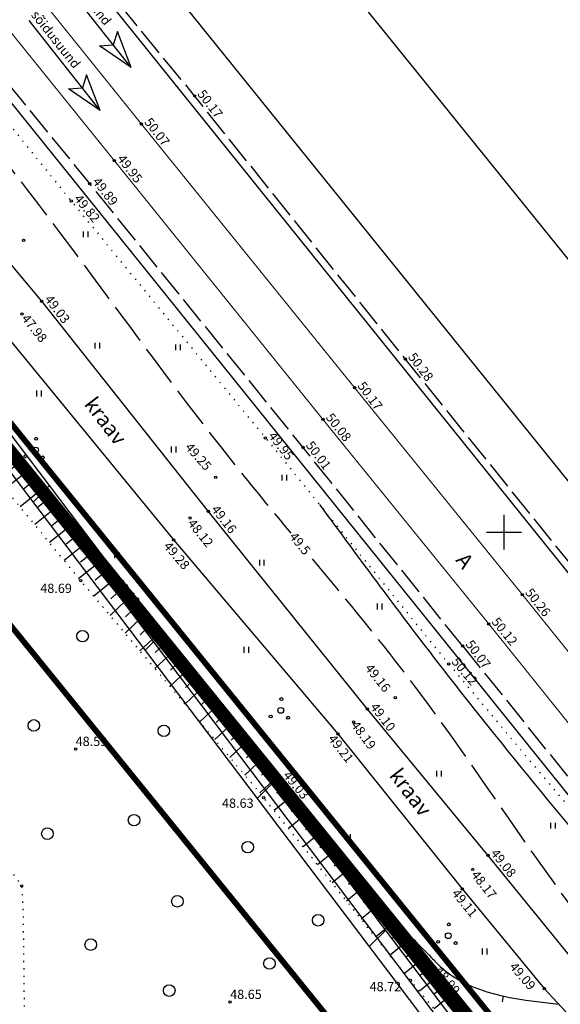
# Model space of a CAD drawing. Extents: x 537783 to 552519, y 6569092 to 6585108.
# Drawn here: x 548608 to 548655, y 6581659 to 6581744 of the extents above; entities that cross this region are included whole.
import ezdxf
from ezdxf.enums import TextEntityAlignment as Align

# ---------------------------------------------------------------- set-up
doc = ezdxf.new("R2010")
doc.units = 0
doc.header["$MEASUREMENT"] = 0
for name, pattern in [('ACAD_ISO02W100', [15, 12, -3]), ('ACAD_ISO07W100', [3, 0, -3]), ('DASHED', [0.75, 0.5, -0.25]), ('DIVIDE', [1.25, 0.5, -0.25, 0, -0.25, 0, -0.25]), ('HIDDEN', [0.375, 0.25, -0.125])]:
    doc.linetypes.add(name, pattern=pattern)
doc.layers.get('0').update_dxf_attribs({"linetype": 'CONTINUOUS'})
for name, color, linetype in [('51', 7, 'CONTINUOUS'), ('ajutisedpiir.', 5, 'HIDDEN'), ('DP_servituutuus', 221, 'CONTINUOUS'), ('Haljastus', 3, 'CONTINUOUS'), ('HORISONTAALID', 23, 'CONTINUOUS'), ('KORGPIK', 2, 'CONTINUOUS'), ('kraav', 151, 'CONTINUOUS'), ('kõlvikupiir', 11, 'CONTINUOUS'), ('MÜRATÕKE', 7, 'CONTINUOUS'), ('PUU', 3, 'CONTINUOUS'), ('RELJEEF', 3, 'CONTINUOUS'), ('RISTID', 7, 'CONTINUOUS'), ('SKAABEL', 15, 'CONTINUOUS'), ('teed', 2, 'CONTINUOUS'), ('TEEKAITSETSOON 300m', 210, 'CONTINUOUS'), ('topopiirid', 36, 'CONTINUOUS'), ('UUSPIIR', 240, 'CONTINUOUS')]:
    doc.layers.add(name, color=color, linetype=linetype)
doc.layers.add('DP_ala_piir', color=1, linetype='DP_LINE', lineweight=70)
doc.styles.add('pos', font='ARIAL.TTF')
doc.styles.add('ROMANS', font='ROMANS.shx')
doc.linetypes.add('DP_LINE', pattern='A,0.5,-0.2,["DP",pos,S=0.1,R=0,X=-0.1,Y=-0.05],-0.25', length=0.95)
doc.linetypes.add('SIDEKAABELTIHE', pattern='A,3.5,[134,geodeet.shx,S=0.1,R=0,X=0,Y=0],4.5,-2', length=10)

# ---------------------------------------------------------------- blocks, each defined once
blk = doc.blocks.new('417')
blk.add_circle((0, 0), 1)
blk = doc.blocks.new('41')
for p, q in [((-0.39, -0.5), (-0.39, 0.5)), ((0.41, -0.5), (0.41, 0.5))]:
    blk.add_line(p, q)
blk = doc.blocks.new('38')
for centre, radius in [((0.1, 1.94), 0.25), ((0, 0), 0.5), ((-1.74, -1.07), 0.25), ((1.26, -1.27), 0.25)]:
    blk.add_circle(centre, radius)
blk = doc.blocks.new('rist')
for p, q in [((0, 3), (0, -3)), ((-3, 0), (3, 0))]:
    blk.add_line(p, q)

msp = doc.modelspace()

# ---------------------------------------------------------------- hatches: boundary and pattern name
at = {"layer": 'DP_servituutuus'}
h = msp.add_hatch(dxfattribs=at)
h.set_pattern_fill('ANSI31', color=256, scale=5, style=0)
h.set_pattern_definition([(44.99999997, (-0.003, 0.0003), (-11.225320145, 11.225320157), [])])
h.paths.add_polyline_path([(549434.824, 6580641.082), (549453.2, 6580669.83), (549435.978, 6580691.141), (549398.992, 6580689.993), (549299.372, 6580713.657), (549200.31, 6580737.162), (549251.059, 6580673.739), (549259.439, 6580671.751), (549393.902, 6580639.811)])
h.paths.add_polyline_path([(549442.112, 6580652.483), (549442.823, 6580665.025), (549424.936, 6580686.5), (549188.47, 6580979.741), (549002.916, 6581215.333), (548990.661, 6581224.266), (548860.431, 6581390.016), (548827.672, 6581422.71), (548651.179, 6581650.625), (548552.502, 6581781.174), (548542.725, 6581794.494), (548515.347, 6581821.693), (548496.044, 6581839.161), (548494.577, 6581837.791), (548513.971, 6581820.241), (548541.205, 6581793.185), (548550.898, 6581779.98), (548649.59, 6581649.41), (548826.168, 6581421.385), (548858.933, 6581388.685), (548989.26, 6581222.813), (549001.515, 6581213.879), (549186.906, 6580978.494), (549423.389, 6580685.232), (549440.782, 6580664.351), (549439.914, 6580649.045)])
at = {"layer": 'TEEKAITSETSOON 300m', "linetype": 'DIVIDE', "ltscale": 10}
h = msp.add_hatch(dxfattribs=at)
h.set_pattern_fill('ANSI31', color=84, scale=25, style=0)
h.set_pattern_definition([(45, (0, 0), (-2.2097086912, 2.2097086912), [])])
edge = h.paths.add_edge_path()
edge.add_line((548630.73, 6581677.522), (548616.397, 6581695.198))
edge.add_line((548616.397, 6581695.198), (548598.392, 6581717.554))
edge.add_line((548598.392, 6581717.554), (548579.955, 6581740.437))
edge.add_line((548579.955, 6581740.437), (548561.92, 6581762.719))
edge.add_line((548561.92, 6581762.719), (548541.696, 6581787.942))
edge.add_line((548541.696, 6581787.942), (548522.421, 6581811.687))
edge.add_line((548522.421, 6581811.687), (548504.727, 6581833.568))
edge.add_line((548504.727, 6581833.568), (548498.406, 6581841.367))
edge.add_line((548498.406, 6581841.367), (548504.5, 6581847.06))
edge.add_line((548504.5, 6581847.06), (548525.1, 6581821.49))
edge.add_line((548525.1, 6581821.49), (548518.882, 6581816.456))
edge.add_line((548518.882, 6581816.456), (548555.756, 6581770.909))
edge.add_line((548555.756, 6581770.909), (548580.886, 6581739.87))
edge.add_line((548580.886, 6581739.87), (548590.203, 6581728.361))
edge.add_line((548590.203, 6581728.361), (548601.507, 6581714.398))
edge.add_line((548601.507, 6581714.398), (548699.04, 6581593.928))
edge.add_line((548699.04, 6581593.928), (548746.233, 6581535.636))
edge.add_line((548746.233, 6581535.636), (548793.427, 6581477.344))
edge.add_line((548793.427, 6581477.344), (548840.62, 6581419.052))
edge.add_line((548840.62, 6581419.052), (548860.23, 6581394.83))
edge.add_line((548860.23, 6581394.83), (548860.024, 6581393.91))
edge.add_line((548860.024, 6581393.91), (548850.835, 6581405.482))
edge.add_line((548850.835, 6581405.482), (548832.569, 6581427.933))
edge.add_line((548832.569, 6581427.933), (548814.198, 6581450.657))
edge.add_line((548814.198, 6581450.657), (548797.024, 6581472.075))
edge.add_line((548797.024, 6581472.075), (548775.758, 6581498.186))
edge.add_line((548775.758, 6581498.186), (548757.625, 6581519.847))
edge.add_line((548757.625, 6581519.847), (548738.225, 6581543.951))
edge.add_line((548738.225, 6581543.951), (548720.342, 6581566.147))
edge.add_line((548720.342, 6581566.147), (548702.768, 6581588.087))
edge.add_line((548702.768, 6581588.087), (548684.121, 6581611.123))
edge.add_line((548684.121, 6581611.123), (548665.247, 6581634.668))
edge.add_line((548665.247, 6581634.668), (548648.011, 6581655.984))
edge.add_line((548648.011, 6581655.984), (548630.655, 6581677.614))

# ---------------------------------------------------------------- linework, layer by layer
at = {"layer": '51', "color": 7, "linetype": 'Continuous'}
for points in [[(549644.06, 6580498.31), (549593.36, 6580561.64), (549551.04, 6580613.11), (549494.33, 6580684.51), (549382.56, 6580827.19), (549316.96, 6580904.98), (549196.08, 6581055.64), (549106.28, 6581166.57), (548989.39, 6581311.72), (548919.93, 6581395.05), (548795.45, 6581552.24), (548684.09, 6581688.17), (548585.02, 6581810.96), (548458.03, 6581969.14), (548384.99, 6582059.03), (548301.24, 6582165.06)], [(549095.85, 6581160.38), (548980.11, 6581304.12), (548910.61, 6581387.49), (548786.11, 6581544.72), (548674.77, 6581680.59), (548575.68, 6581803.44), (548448.69, 6581961.6), (548375.63, 6582051.53), (548305.3, 6582140.23)], [(548355.7, 6582067.22), (548381.51, 6582035.15), (548516.48, 6581869.48), (548597.92, 6581768.11), (548692.99, 6581649.89), (548835.24, 6581472.74), (548921.87, 6581366.61), (549004.99, 6581264.34), (549084.35, 6581167.19), (549092.23, 6581157.64)], [(548348.71, 6582056.76), (548372.19, 6582027.59), (548507.16, 6581861.94), (548588.56, 6581760.59), (548683.63, 6581642.37), (548825.92, 6581465.18), (548912.57, 6581359.03), (548995.69, 6581256.76), (549075.07, 6581159.57), (549139.23, 6581081.8), (549238.04, 6580957.86), (549280.39, 6580906.16), (549368.91, 6580795.61), (549460.19, 6580681.57)]]:
    msp.add_lwpolyline(points, dxfattribs=at)
at = {"layer": 'ajutisedpiir.', "linetype": 'Continuous', "ltscale": 15, "const_width": 1, "flags": 128}
msp.add_lwpolyline([(548569.157, 6581687.906), (548601.507, 6581714.398), (548655.961, 6581647.138), (548603.252, 6581603.974), (548569.155, 6581687.905)], dxfattribs=at)
at = {"layer": 'DP_ala_piir', "color": 14, "ltscale": 10, "const_width": 0.5, "flags": 128}
msp.add_lwpolyline([(548464.583, 6581594.04), (548465.005, 6581606.134), (548463.35, 6581606.782), (548394.78, 6581633.63), (548391.129, 6581634.312), (548377.006, 6581636.875), (548294.834, 6581651.654), (548277.775, 6581654.73), (548257.659, 6581658.358), (548267.805, 6581674.22), (548272.595, 6581681.752), (548280.241, 6581693.776), (548331.863, 6581775.502), (548391.01, 6581868.774), (548473.772, 6581820.409), (548504.656, 6581849.258), (548527.207, 6581821.266), (548520.991, 6581816.234), (548556.922, 6581771.853), (548582.052, 6581740.814), (548591.369, 6581729.305), (548602.673, 6581715.342), (548700.206, 6581594.872), (548747.399, 6581536.58), (548794.592, 6581478.288), (548841.786, 6581419.996), (548861.852, 6581395.21), (548848.223, 6581334.235), (548834.528, 6581272.797), (548912.908, 6581268.837), (548955.943, 6581288.61), (548973.751, 6581266.611), (548975.713, 6581268.203), (549013.978, 6581220.74), (549093.473, 6581122.133), (549091.089, 6581120.855), (549090.776, 6581120.687), (549126.116, 6581076.957), (549220.398, 6580960.29), (549315.309, 6580842.845), (549363.239, 6580783.536), (549455.046, 6580669.932), (549411.972, 6580602.546), (549352.381, 6580627.711), (549342.451, 6580602.58), (549452.456, 6580547.938), (549514.573, 6580551.08), (549522.992, 6580518.882), (549575.502, 6580458.945), (549593.037, 6580438.931), (549565.621, 6580405.597), (549542.013, 6580364.014), (549533.085, 6580323.499), (549548.57, 6580302.108), (549531.155, 6580274.821), (549513.415, 6580288.121), (549497.971, 6580286.439), (549483.484, 6580260.922), (549466.61, 6580270.502), (549430.157, 6580241.972), (549217.113, 6580505.208), (549045.513, 6580717.251), (548949.252, 6580836.175), (548868.035, 6580936.526), (548896.776, 6581004.905), (548881.513, 6581017.54), (548850.609, 6581117.247), (548837.946, 6581132.245), (548768.919, 6581135.156), (548548.362, 6581144.292), (548523.243, 6581145.332), (548487.67, 6581146.806), (548449.838, 6581148.373), (548449.882, 6581149.896), (548450.191, 6581160.832), (548451.412, 6581203.596), (548452.513, 6581218.594), (548453.021, 6581225.505), (548453.87, 6581289.666), (548454.725, 6581314.375), (548456.791, 6581372.676), (548457.857, 6581402.978), (548459.204, 6581442.534), (548459.738, 6581456.435), (548460.84, 6581488.628), (548463.176, 6581554.143), (548464.543, 6581592.891)], close=True, dxfattribs=at)
at = {"layer": 'DP_servituutuus'}
msp.add_lwpolyline([(549188.47, 6580979.741), (549002.916, 6581215.333), (548990.661, 6581224.266), (548860.431, 6581390.016), (548827.672, 6581422.71), (548651.179, 6581650.625), (548552.502, 6581781.174), (548542.725, 6581794.494), (548515.347, 6581821.693), (548496.044, 6581839.161), (548494.577, 6581837.791), (548513.971, 6581820.241), (548541.205, 6581793.185), (548550.898, 6581779.98), (548649.59, 6581649.41), (548826.168, 6581421.385), (548858.933, 6581388.685), (548989.26, 6581222.813), (549001.515, 6581213.879), (549186.906, 6580978.494)], dxfattribs=at)
at = {"layer": 'HORISONTAALID', "ltscale": 2.5}
msp.add_lwpolyline([(548649.916, 6581659.984), (548649.854, 6581659.488)], dxfattribs=at)
at = {"layer": 'HORISONTAALID', "linetype": 'ACAD_ISO02W100', "ltscale": 0.3}
for points, knots in [([(548536.79, 6581822.762), (548543.224, 6581814.856), (548556.281, 6581798.813), (548575.196, 6581773.076), (548593.396, 6581749.043), (548611.247, 6581726.883), (548622.704, 6581710.71), (548629.96, 6581701.912), (548631.625, 6581699.908)], [0, 0, 0, 0, 30.574558, 62.044904, 95.802143, 121.009449, 147.396948, 155.211855, 155.211855, 155.211855, 155.211855]), ([(548615.825, 6581593.457), (548616.092, 6581594.245), (548617.196, 6581597.758), (548619.279, 6581606.601), (548623.777, 6581621.844), (548612.607, 6581630.596), (548606.816, 6581637.579), (548600.904, 6581637.368), (548597.988, 6581644.81), (548589.548, 6581650.422), (548592.081, 6581665.543), (548581.751, 6581665.461), (548576.871, 6581672.449), (548586.823, 6581676.949), (548594.74, 6581680.355), (548593.921, 6581687.201), (548598.016, 6581693.947), (548587.538, 6581696.269), (548589.707, 6581710.18), (548574.797, 6581707.7), (548571.802, 6581716.8), (548566.783, 6581725.172), (548559.201, 6581726.004), (548554.127, 6581726.561)], [150.685832, 150.685832, 150.685832, 150.685832, 153.192337, 161.820059, 178.542021, 194.935849, 200.118393, 204.768692, 210.245505, 221.326101, 234.167288, 242.917921, 245.674079, 256.921126, 264.93415, 269.444009, 276.429134, 282.275074, 293.350718, 305.261059, 312.516059, 319.487183, 333.590759, 333.590759, 333.590759, 333.590759]), ([(548633.449, 6581697.714), (548636.448, 6581694.108), (548645.427, 6581683.257), (548657.231, 6581664.18), (548672.805, 6581648.384), (548683.261, 6581634.42), (548694.224, 6581619.752), (548706.626, 6581605.19), (548716.358, 6581590.653), (548724.512, 6581579.739), (548729.911, 6581573.322), (548733.206, 6581569.234)], [158.06417, 158.06417, 158.06417, 158.06417, 172.129563, 200.305606, 225.005079, 238.372925, 252.611126, 279.948072, 295.654607, 305.053082, 320.805155, 320.805155, 320.805155, 320.805155])]:
    msp.add_open_spline(points, degree=3, knots=knots, dxfattribs=at)
at = {"layer": 'HORISONTAALID', "ltscale": 2.5}
msp.add_open_spline([(548634.081, 6581702.4), (548637.568, 6581697.659), (548646.807, 6581685.096), (548663.243, 6581665.665), (548680.111, 6581643.763), (548696.408, 6581621.623), (548709.482, 6581606.391), (548719.8, 6581591.452), (548726.727, 6581582.157), (548733.14, 6581574.35), (548735.584, 6581571.314), (548736.151, 6581570.606)], degree=3, knots=[0, 0, 0, 0, 17.654319, 46.773155, 76.307645, 100.572747, 129.244364, 136.414739, 155.027405, 163.999102, 166.721346, 166.721346, 166.721346, 166.721346], dxfattribs=at)
msp.add_spline([(548640.312, 6581666.761), (548643.753, 6581663.28), (548644.509, 6581662.528), (548654.722, 6581659.275)], degree=3, dxfattribs=at)
at = {"layer": 'KORGPIK', "ltscale": 0.5}
for centre in [(548623.317, 6581737.656), (548618.734, 6581735.222), (548616.402, 6581732.059), (548614.274, 6581730.086), (548612.68, 6581728.587), (548608.566, 6581725.19), (548610.141, 6581719.933), (548608.444, 6581718.827), (548641.487, 6581714.958), (548637.118, 6581712.469), (548634.384, 6581709.733), (548629.432, 6581708.137), (548632.668, 6581707.334), (548625.149, 6581704.749), (548622.937, 6581701.222), (548624.512, 6581701.798), (548621.525, 6581699.323), (548613.508, 6581695.813), (548616.16, 6581695.468), (548651.582, 6581694.622), (548648.692, 6581692.086), (548646.443, 6581690.171), (548645.238, 6581688.632), (548640.624, 6581685.718), (548638.217, 6581684.744), (548637.037, 6581683.628), (548635.68, 6581682.594), (548613.059, 6581681.302), (548630.71, 6581678.825), (548629.285, 6581677.097), (548648.61, 6581672.126), (548647.311, 6581670.896), (548608.418, 6581669.486), (548646.397, 6581669.221), (548643.513, 6581662.74), (548641.915, 6581661.318), (548653.476, 6581660.617), (548626.385, 6581659.472)]:
    msp.add_circle(centre, 0.1, dxfattribs=at)
at = {"layer": 'kraav', "ltscale": 0.5}
msp.add_lwpolyline([(548578.09, 6581753.003), (548593.842, 6581733.919), (548605.718, 6581718.586), (548621.525, 6581699.323), (548635.68, 6581682.594), (548646.397, 6581669.221), (548653.476, 6581660.617), (548659.151, 6581654.503), (548659.689, 6581654.339), (548660.186, 6581654.339), (548660.621, 6581654.526), (548660.963, 6581654.883), (548660.994, 6581655.271), (548660.885, 6581655.83), (548660.702, 6581656.066), (548656.532, 6581662.373), (548648.61, 6581672.126), (548638.217, 6581684.744), (548624.512, 6581701.798), (548610.141, 6581719.933), (548596.612, 6581736.097), (548580.376, 6581756.137)], dxfattribs=at)
at = {"layer": 'kõlvikupiir', "linetype": 'ACAD_ISO07W100', "ltscale": 0.18, "flags": 128}
for points in [[(548445.047, 6581937.409), (548447.053, 6581935.045), (548461.56, 6581916.419), (548480.265, 6581893.13), (548498.841, 6581870.218), (548518.36, 6581845.507), (548536.79, 6581822.762), (548556.002, 6581799.418), (548576.27, 6581774.716), (548596.975, 6581748.023), (548612.68, 6581728.587), (548629.432, 6581708.137), (548645.238, 6581688.632), (548663.32, 6581667.06), (548680.17, 6581645.82), (548698.93, 6581622.71), (548717.64, 6581599.31), (548734.64, 6581577.82), (548752.94, 6581555.1), (548772.11, 6581531.19), (548790.31, 6581509.67), (548810.26, 6581484.72), (548829.02, 6581461.48), (548846.86, 6581439.69), (548865.46, 6581416.93), (548875.12, 6581404.7), (548893.43, 6581381.91), (548912.27, 6581358.76), (548931.37, 6581334.9), (548950.18, 6581311.73), (548967.99, 6581289.399), (548975.201, 6581280.75)], [(548569.523, 6581752.515), (548562.025, 6581760.215), (548545.385, 6581754.642), (548529.988, 6581749.948), (548529.56, 6581748.941), (548529.255, 6581747.178), (548529.357, 6581743.958), (548529.997, 6581741.387), (548538.525, 6581732.769), (548551.169, 6581714.54), (548558.716, 6581703.164), (548570.01, 6581690.623), (548571.102, 6581690.275), (548573.24, 6581690.253), (548574.932, 6581690.231), (548575.984, 6581690.077), (548577.827, 6581688.851), (548581.802, 6581685.909), (548583.838, 6581684.826), (548589.073, 6581683.532), (548592.756, 6581682.345), (548594.398, 6581681.123), (548606.745, 6581671.777), (548608.418, 6581669.486), (548608.532, 6581666.596), (548608.664, 6581655.423), (548617.386, 6581642.422), (548633.028, 6581645.848), (548645.397, 6581648.146), (548648.481, 6581653.55)], [(548648.481, 6581653.55), (548641.915, 6581661.318), (548629.285, 6581677.097), (548613.508, 6581695.813), (548600.288, 6581711.914), (548585.893, 6581729.379), (548572.838, 6581748.993), (548569.523, 6581752.515)]]:
    msp.add_lwpolyline(points, dxfattribs=at)
at = {"layer": 'MÜRATÕKE', "color": 4, "linetype": 'HIDDEN', "ltscale": 25, "const_width": 0.5, "flags": 128}
msp.add_lwpolyline([(548499.334, 6581828.153), (548499.165, 6581823.354), (548505.52, 6581817.861), (548548.373, 6581764.931), (548573.502, 6581733.892), (548582.819, 6581722.383), (548594.124, 6581708.421), (548691.656, 6581587.95), (548738.85, 6581529.658), (548785.851, 6581471.603), (548825.004, 6581411.728), (548837.962, 6581386.806), (548842.845, 6581371.267)], dxfattribs=at)
at = {"layer": 'RELJEEF', "ltscale": 0.5}
for points in [[(548572.191, 6581754.928), (548574.667, 6581750.243), (548587.878, 6581730.388), (548601.967, 6581714.613), (548616.16, 6581695.468), (548630.71, 6581678.825), (548643.513, 6581662.74), (548648.481, 6581653.55)], [(548608.3, 6581706.07), (548607.294, 6581705.264)], [(548608.896, 6581705.266), (548606.995, 6581703.745)], [(548609.492, 6581704.462), (548608.529, 6581703.692)], [(548610.088, 6581703.658), (548608.265, 6581702.199)], [(548610.684, 6581702.855), (548609.765, 6581702.119)], [(548611.28, 6581702.051), (548609.534, 6581700.653)], [(548611.876, 6581701.247), (548611.001, 6581700.546)], [(548612.472, 6581700.443), (548610.803, 6581699.107)], [(548613.068, 6581699.639), (548612.236, 6581698.973)], [(548613.664, 6581698.835), (548612.072, 6581697.561)], [(548614.26, 6581698.031), (548613.485, 6581697.411)], [(548614.856, 6581697.227), (548613.342, 6581696.016)], [(548615.452, 6581696.424), (548614.757, 6581695.868)], [(548616.048, 6581695.62), (548614.628, 6581694.484)], [(548616.713, 6581694.836), (548616.09, 6581694.251)], [(548617.371, 6581694.083), (548616.029, 6581692.822)], [(548618.03, 6581693.329), (548617.365, 6581692.705)], [(548618.688, 6581692.576), (548617.32, 6581691.291)], [(548619.347, 6581691.823), (548618.639, 6581691.158)], [(548620.006, 6581691.069), (548618.611, 6581689.759)], [(548620.664, 6581690.316), (548619.922, 6581689.619)], [(548621.323, 6581689.563), (548619.902, 6581688.228)], [(548621.981, 6581688.809), (548621.233, 6581688.107)], [(548622.64, 6581688.056), (548621.193, 6581686.697)], [(548623.299, 6581687.303), (548622.544, 6581686.594)], [(548623.957, 6581686.549), (548622.484, 6581685.165)], [(548624.616, 6581685.796), (548623.855, 6581685.081)], [(548625.274, 6581685.043), (548623.775, 6581683.634)], [(548626.592, 6581683.536), (548625.065, 6581682.103)], [(548625.933, 6581684.289), (548625.166, 6581683.569)], [(548627.25, 6581682.783), (548626.476, 6581682.056)], [(548627.909, 6581682.029), (548626.356, 6581680.571)], [(548628.567, 6581681.276), (548627.787, 6581680.543)], [(548629.226, 6581680.523), (548627.647, 6581679.04)], [(548629.885, 6581679.769), (548629.098, 6581679.031)], [(548630.543, 6581679.016), (548628.938, 6581677.508)], [(548631.177, 6581678.239), (548630.38, 6581677.491)], [(548631.87, 6581677.368), (548630.178, 6581675.982)], [(548632.493, 6581676.585), (548631.644, 6581675.89)], [(548633.116, 6581675.803), (548631.427, 6581674.42)], [(548633.738, 6581675.02), (548632.884, 6581674.32)], [(548634.361, 6581674.238), (548632.677, 6581672.859)], [(548634.984, 6581673.455), (548634.123, 6581672.751)], [(548635.607, 6581672.673), (548633.927, 6581671.297)], [(548636.23, 6581671.89), (548635.363, 6581671.181)], [(548636.852, 6581671.108), (548635.177, 6581669.736)], [(548637.475, 6581670.325), (548636.603, 6581669.611)], [(548638.098, 6581669.543), (548636.427, 6581668.174)], [(548638.721, 6581668.76), (548637.843, 6581668.041)], [(548639.344, 6581667.978), (548637.677, 6581666.613)], [(548639.967, 6581667.196), (548639.083, 6581666.472)], [(548640.589, 6581666.413), (548638.927, 6581665.051)], [(548641.212, 6581665.631), (548640.323, 6581664.902)], [(548641.835, 6581664.848), (548640.177, 6581663.49)], [(548642.458, 6581664.066), (548641.562, 6581663.332)], [(548643.081, 6581663.283), (548641.426, 6581661.928)], [(548643.661, 6581662.466), (548642.802, 6581661.763)], [(548644.145, 6581661.57), (548642.701, 6581660.388)], [(548644.63, 6581660.674), (548643.972, 6581660.135)], [(548645.114, 6581659.778), (548643.993, 6581658.86)]]:
    msp.add_lwpolyline(points, dxfattribs=at)
at = {"layer": 'SKAABEL', "linetype": 'SIDEKAABELTIHE', "ltscale": 0.5, "flags": 128}
msp.add_lwpolyline([(548373.339, 6581879.985), (548395.141, 6581874.11), (548398.691, 6581873.19), (548434.279, 6581859.586), (548474.409, 6581844.182), (548494.29, 6581839.4), (548514.659, 6581820.967), (548541.965, 6581793.84), (548551.7, 6581780.577), (548650.384, 6581650.018), (548826.92, 6581422.048), (548859.682, 6581389.35), (548989.961, 6581223.54), (549002.215, 6581214.606), (549187.688, 6580979.118), (549424.162, 6580685.866), (549441.802, 6580664.688), (549440.296, 6580638.115), (549437.867, 6580626.06), (549443.076, 6580613.79), (549450.724, 6580608.656), (549451.866, 6580607.87)], dxfattribs=at)
at = {"layer": 'teed', "linetype": 'ACAD_ISO02W100', "ltscale": 0.2, "flags": 128}
for points in [[(548655.984, 6581696.955), (548641.487, 6581714.958), (548623.317, 6581737.656), (548605.805, 6581759.073), (548587.251, 6581782.241), (548566.787, 6581807.487), (548546.688, 6581832.197), (548528.807, 6581854.2), (548509.399, 6581878.607), (548491.31, 6581900.576), (548471.371, 6581925.765), (548455.864, 6581944.038), (548454.763, 6581945.335)], [(548646.443, 6581690.171), (548632.668, 6581707.334), (548614.274, 6581730.086), (548595.621, 6581753.018), (548577.563, 6581775.511), (548556.942, 6581801), (548538.443, 6581823.888), (548520.057, 6581846.507), (548500.021, 6581871.302), (548481.909, 6581893.759), (548462.51, 6581917.838), (548447.458, 6581936.332), (548446.004, 6581938.119)], [(548646.443, 6581690.171), (548664.03, 6581668.34), (548681.05, 6581647.13), (548699.97, 6581623.69), (548718.82, 6581600.16), (548735.93, 6581578.9), (548754.12, 6581556.14), (548773.19, 6581532.35), (548791.51, 6581510.56), (548811.37, 6581486.02), (548830.12, 6581462.78), (548848.03, 6581440.64), (548866.59, 6581417.69), (548876.04, 6581405.98), (548894.59, 6581383.07), (548913.24, 6581359.91), (548932.61, 6581336.02), (548951.31, 6581312.96), (548969.45, 6581290.47), (548975.771, 6581282.66)]]:
    msp.add_lwpolyline(points, dxfattribs=at)
at = {"layer": 'teed', "linetype": 'ACAD_ISO02W100', "ltscale": 0.1, "const_width": 0.1, "flags": 128}
for points in [[(548651.582, 6581694.622), (548637.118, 6581712.469), (548618.734, 6581735.222), (548601.562, 6581756.581), (548582.667, 6581779.738), (548562.55, 6581804.944), (548543.069, 6581828.875), (548524.961, 6581851.36), (548505.278, 6581875.698), (548486.925, 6581898.21), (548467.56, 6581922.313), (548452.595, 6581940.867), (548451.2, 6581942.596)], [(548648.692, 6581692.086), (548634.384, 6581709.733), (548616.402, 6581732.059), (548597.947, 6581754.966), (548579.928, 6581777.226), (548559.694, 6581802.462), (548540.389, 6581826.245), (548522.7, 6581848.119), (548502.393, 6581873.175), (548484.072, 6581895.787), (548465.021, 6581919.371), (548449.901, 6581938.055), (548448.269, 6581940.072)], [(548651.582, 6581694.622), (548668.66, 6581673.39), (548685.63, 6581652.39), (548705.8, 6581627.28), (548723.57, 6581605.4), (548741.22, 6581583.44), (548759.25, 6581560.89), (548778.57, 6581536.82), (548796.85, 6581515.07), (548817.97, 6581489.01), (548835.2, 6581467.52), (548853.61, 6581444.97), (548871.72, 6581422.4), (548882.13, 6581409.53), (548900.41, 6581386.87), (548918.24, 6581364.81), (548938.58, 6581339.54), (548956.06, 6581317.92), (548973.32, 6581296.45), (548981.401, 6581286.66)], [(548978.251, 6581284.33), (548971.23, 6581292.93), (548953.59, 6581314.89), (548934.76, 6581338.1), (548915.8, 6581361.67), (548897.09, 6581384.88), (548879.08, 6581407.1), (548868.86, 6581419.97), (548850.53, 6581442.5), (548832.21, 6581465.16), (548815.01, 6581486.61), (548793.59, 6581512.91), (548775.5, 6581534.52), (548756.24, 6581558.45), (548738.37, 6581580.63), (548720.78, 6581602.59), (548702.13, 6581625.63), (548683.26, 6581649.17), (548666.02, 6581670.49), (548648.692, 6581692.086)]]:
    msp.add_lwpolyline(points, dxfattribs=at)
at = {"layer": 'teed', "ltscale": 0.5}
for points in [[(548617.846, 6581740.092), (548611.718, 6581747.879)], [(548615.185, 6581736.378), (548609.058, 6581744.165)], [(548617.846, 6581740.092), (548616.668, 6581743.197), (548616.306, 6581742.049)], [(548617.846, 6581740.092), (548615.105, 6581741.967), (548616.306, 6581742.049)], [(548615.185, 6581736.378), (548614.007, 6581739.483), (548613.645, 6581738.335)], [(548615.185, 6581736.378), (548612.445, 6581738.253), (548613.645, 6581738.335)]]:
    msp.add_lwpolyline(points, dxfattribs=at)
at = {"layer": 'TEEKAITSETSOON 300m', "color": 84, "linetype": 'DIVIDE', "ltscale": 10, "flags": 128}
msp.add_lwpolyline([(548630.73, 6581677.522, 0.4, 0.4, 0), (548616.397, 6581695.198, 0.4, 0.4, 0), (548598.392, 6581717.554, 0.4, 0.4, 0), (548579.955, 6581740.437, 0.4, 0.4, 0), (548561.92, 6581762.719, 0.4, 0.4, 0), (548541.696, 6581787.942, 0.4, 0.4, 0), (548522.421, 6581811.687, 0.4, 0.4, 0), (548504.727, 6581833.568, 0.4, 0.4, 0), (548498.406, 6581841.367, 0.4, 0.4, 0), (548504.5, 6581847.06, 0.4, 0.4, 0), (548525.1, 6581821.49, 0.4, 0.4, 0), (548518.882, 6581816.456, 0.4, 0.4, 0), (548555.756, 6581770.909, 0.4, 0.4, 0), (548580.886, 6581739.87, 0.4, 0.4, 0), (548590.203, 6581728.361, 0.4, 0.4, 0), (548601.507, 6581714.398, 0.4, 0.4, 0), (548699.04, 6581593.928, 0.4, 0.4, 0), (548746.233, 6581535.636, 0.4, 0.4, 0), (548793.427, 6581477.344, 0.4, 0.4, 0), (548840.62, 6581419.052, 0.4, 0.4, 0), (548860.23, 6581394.83, 0.4, 0.4, 0), (548860.024, 6581393.91, 0.5, 0.5, 0), (548850.835, 6581405.482, 0.5, 0.5, 0), (548832.569, 6581427.933, 0.5, 0.5, 0), (548814.198, 6581450.657, 0.5, 0.5, 0), (548797.024, 6581472.075, 0.5, 0.5, 0), (548775.758, 6581498.186, 0.5, 0.5, 0), (548757.625, 6581519.847, 0.5, 0.5, 0), (548738.225, 6581543.951, 0.5, 0.5, 0), (548720.342, 6581566.147, 0.5, 0.5, 0), (548702.768, 6581588.087, 0.5, 0.5, 0), (548684.121, 6581611.123, 0.5, 0.5, 0), (548665.247, 6581634.668, 0.5, 0.5, 0), (548648.011, 6581655.984, 0.5, 0.5, 0), (548630.655, 6581677.614, 0, 0, 0)], format="xyseb", dxfattribs=at)
at = {"layer": 'topopiirid', "color": 16, "linetype": 'DASHED', "ltscale": 10, "const_width": 1}
msp.add_lwpolyline([(548504.5, 6581847.059), (548525.1, 6581821.489), (548518.87, 6581816.469), (548860.23, 6581394.829), (548832.64, 6581271.389), (548833.88, 6581262.489), (548829.69, 6581261.239), (548743.75, 6581258.139), (548736.53, 6581275.899), (548504.5, 6581847.059)], dxfattribs=at)
at = {"layer": 'UUSPIIR', "ltscale": 10, "const_width": 0.5, "flags": 128}
msp.add_lwpolyline([(548569.919, 6581576.676), (548549.567, 6581601.528), (548492.149, 6581623.981), (548493.154, 6581652.577), (548493.313, 6581657.094), (548495.339, 6581657.917), (548569.157, 6581687.906), (548601.507, 6581714.398), (548655.961, 6581647.138), (548569.919, 6581576.676)], dxfattribs=at)

# ---------------------------------------------------------------- block references
at = {"layer": 'Haljastus', "xscale": 0.5, "yscale": 0.5000000001516014, "zscale": 0.5}
for p in [(548613.928, 6581725.709), (548614.933, 6581716.102), (548621.891, 6581715.958), (548609.9, 6581711.968), (548621.532, 6581707.139), (548631.073, 6581704.702), (548616.646, 6581698.011), (548629.127, 6581697.378), (548639.29, 6581693.593), (548627.786, 6581689.856), (548644.395, 6581679.158), (548654.23, 6581674.678), (548636.573, 6581673.703), (548648.341, 6581663.823)]:
    msp.add_blockref('41', p, dxfattribs=at)
at = {"layer": 'PUU', "xscale": 0.5, "yscale": 0.5000000001516014, "zscale": 0.5}
for name, p in [('38', (548609.605, 6581707.093)), ('417', (548613.657, 6581691.03)), ('38', (548630.75, 6581684.629)), ('417', (548609.453, 6581683.326)), ('417', (548620.664, 6581682.859)), ('417', (548618.095, 6581675.154)), ('417', (548610.621, 6581673.987)), ('417', (548627.905, 6581672.82)), ('417', (548621.832, 6581668.151)), ('417', (548633.978, 6581666.516)), ('38', (548645.198, 6581665.185)), ('417', (548614.358, 6581664.415)), ('417', (548629.774, 6581662.781)), ('417', (548621.132, 6581660.447))]:
    msp.add_blockref(name, p, dxfattribs=at)
at = {"layer": 'RISTID', "ltscale": 0.5, "xscale": 0.5, "yscale": 0.5000000001516014, "zscale": 0.5}
msp.add_blockref('rist', (548650, 6581700), dxfattribs=at)
at = {"layer": 'RISTID', "ltscale": 0.5, "xscale": 0.5, "yscale": 0.4999999998535357, "zscale": 0.5, "rotation": 359.9999999466392}
msp.add_blockref('rist', (548650, 6581699.999), dxfattribs=at)

# ---------------------------------------------------------------- texts
at = {"layer": 'HORISONTAALID', "ltscale": 0.5, "style": 'ROMANS'}
msp.add_text('49.5', height=0.8, rotation=308.98498, dxfattribs=at).set_placement((548631.435, 6581699.599))
at = {"layer": 'KORGPIK', "ltscale": 0.5, "style": 'ROMANS'}
for s, rotation, p in [('50.17', 307.20302, (548623.317, 6581737.656)), ('50.07', 307.93714, (548618.734, 6581735.222)), ('49.95', 307.44497, (548616.402, 6581732.059)), ('49.89', 307.85809, (548614.274, 6581730.086)), ('49.82', 309.39363, (548612.68, 6581728.587)), ('49.03', 307.44402, (548610.141, 6581719.933)), ('47.98', 308.48585, (548608.148, 6581718.268)), ('50.28', 307.1742, (548641.487, 6581714.958)), ('50.17', 306.67538, (548637.118, 6581712.469)), ('50.08', 307.96388, (548634.384, 6581709.733)), ('49.95', 307.77814, (548629.432, 6581708.137)), ('49.25', 311.47023, (548622.259, 6581707.117)), ('50.01', 307.00455, (548632.668, 6581707.334)), ('49.16', 307.95818, (548624.512, 6581701.798)), ('48.12', 308.79536, (548622.475, 6581700.587)), ('49.28', 310.50291, (548620.399, 6581698.601)), ('48.69', 360, (548610.01, 6581694.51)), ('49.19', 310.01204, (548616.16, 6581695.468)), ('50.26', 308.10774, (548651.582, 6581694.622)), ('50.12', 309.15153, (548648.692, 6581692.086)), ('50.07', 306.77849, (548646.443, 6581690.171)), ('50.12', 310.02692, (548645.238, 6581688.632)), ('49.16', 308.54379, (548637.766, 6581688.09)), ('49.10', 307.37078, (548638.217, 6581684.744)), ('48.19', 306.87834, (548636.553, 6581683.191)), ('48.59', 360, (548613.059, 6581681.302)), ('49.21', 308.03282, (548634.587, 6581682.001)), ('49.03', 309.51715, (548630.71, 6581678.825)), ('48.63', 360, (548625.686, 6581675.971)), ('49.08', 307.98242, (548648.61, 6581672.126)), ('48.17', 307.88164, (548646.925, 6581670.265)), ('49.11', 309.06635, (548645.252, 6581668.649)), ('48.99', 308.52779, (548643.764, 6581661.989)), ('49.09', 311.0044, (548650.224, 6581662.299)), ('48.65', 360, (548626.385, 6581659.472)), ('48.72', 360, (548638.411, 6581660.144))]:
    msp.add_text(s, height=0.8, rotation=rotation, dxfattribs=at).set_placement(p, align=Align.BOTTOM_LEFT)
at = {"layer": 'kraav', "ltscale": 2, "style": 'ROMANS'}
for p in [(548613.415, 6581710.788), (548639.723, 6581678.747)]:
    msp.add_text('kraav', height=1.3, rotation=307.31884, dxfattribs=at).set_placement(p, align=Align.BOTTOM_LEFT)
at = {"layer": 'teed', "ltscale": 0.5, "style": 'ROMANS'}
for p in [(548611.638, 6581748.179), (548608.977, 6581744.465)]:
    msp.add_text('sõidusuund', height=0.8, rotation=308.59623, dxfattribs=at).set_placement(p, align=Align.BOTTOM_LEFT)
at = {"layer": 'teed', "linetype": 'ACAD_ISO02W100', "ltscale": 0.2, "style": 'ROMANS'}
msp.add_text('A', height=1.3, rotation=308.15876, dxfattribs=at).set_placement((548645.781, 6581697.566))

doc.saveas('drawing.dxf')
